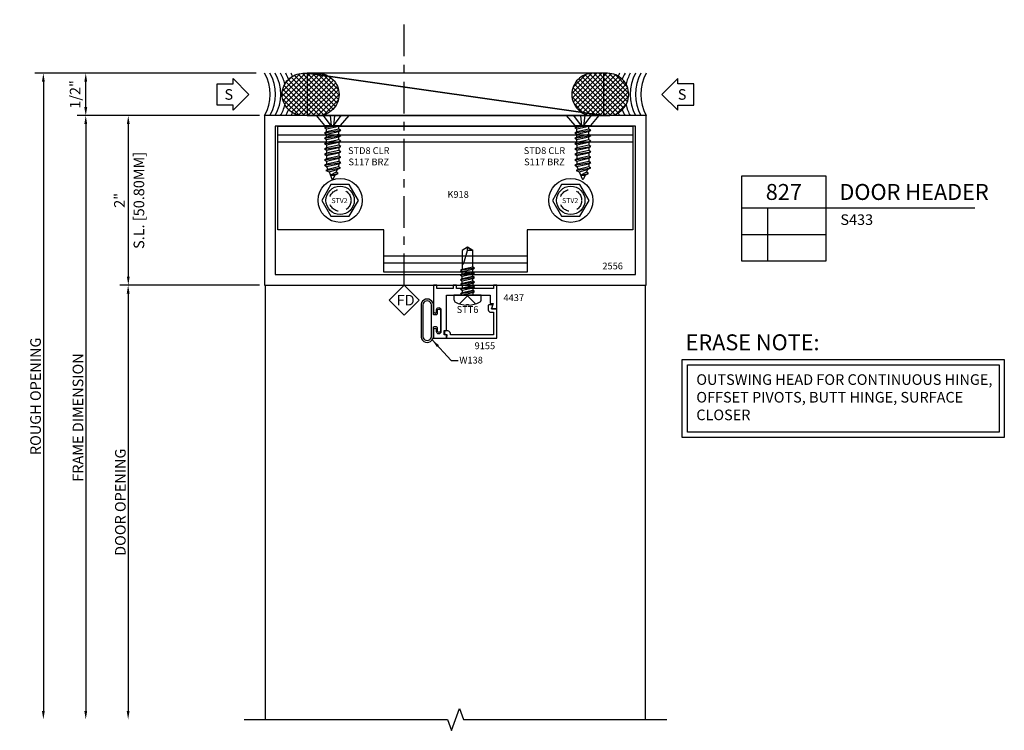
# Model space of a CAD drawing. Units: inches. Extents: x -10.7 to 7.5, y -5.7 to 15.2.
# Drawn here: x -5.9 to 5.8, y 6.8 to 15.2 of the extents above; entities that cross this region are included whole.
import ezdxf
from ezdxf.enums import TextEntityAlignment as Align

# ---------------------------------------------------------------- set-up
doc = ezdxf.new("R2010")
doc.units = ezdxf.units.IN
doc.header["$LTSCALE"] = 0.5
doc.header["$MEASUREMENT"] = 0
doc.linetypes.add('s433d827$0$CENTER2', pattern=[1.125, 0.75, -0.125, 0.125, -0.125])
doc.linetypes.add('s433d827$0$HIDDEN', pattern=[0.375, 0.25, -0.125])
for name, color, linetype in [('s433d827$0$EFCO_BackerRod', 3, 'Continuous'), ('s433d827$0$EFCO_BackerRod_Hatch', 9, 'Continuous'), ('s433d827$0$EFCO_Conventional_Spacer', 7, 'Continuous'), ('s433d827$0$EFCO_Detail_BreakLines', 1, 'Continuous'), ('s433d827$0$EFCO_Detail_Dim', 1, 'Continuous'), ('s433d827$0$EFCO_Detail_Shims', 5, 'Continuous'), ('s433d827$0$EFCO_Detail_Symbols', 5, 'Continuous'), ('s433d827$0$EFCO_Detail_Symbols_Text', 3, 'Continuous'), ('s433d827$0$EFCO_Die', 7, 'Continuous'), ('s433d827$0$EFCO_Die_BackGround', 9, 'Continuous'), ('s433d827$0$EFCO_Die_Text', 6, 'Continuous'), ('s433d827$0$EFCO_Fasteners', 3, 'Continuous'), ('s433d827$0$EFCO_Fasteners_Text', 1, 'Continuous'), ('s433d827$0$EFCO_Glazing_Gasket', 3, 'Continuous'), ('s433d827$0$EFCO_Silicone', 8, 'Continuous'), ('s433d827$0$ZE-ANNO-SYMB', 3, 'Continuous')]:
    doc.layers.add(name, color=color, linetype=linetype)
doc.styles.add('s433d827$0$EFCO', font='arial.ttf')
doc.styles.add('s433d827$0$ROMANS', font='ROMANS.SHX')
doc.styles.add('s433d827$0$SIMPLEX', font='simplex.shx')
doc.dimstyles.new('s433d827$0$S.L.', dxfattribs={"dimtxt": 0.125, "dimasz": 0.1, "dimexe": 0.1, "dimexo": 0.0625, "dimgap": 0.03, "dimtad": 1, "dimdec": 4, "dimzin": 4, "dimdsep": 46, "dimlunit": 5, "dimtxsty": 's433d827$0$SIMPLEX', "dimcen": 0.09, "dimclrd": 1, "dimclre": 1, "dimclrt": 3, "dimazin": 0, "dimtfac": 1, "dimtdec": 4, "dimtmove": 0, "dimatfit": 3, "dimfxl": 0, "dimfrac": 2, "dimtolj": 1, "dimtzin": 0, "dimarcsym": 0})
doc.dimstyles.new('s433d827$0$STD1', dxfattribs={"dimtxt": 0.125, "dimasz": 0.1, "dimexe": 0.1, "dimexo": 0.0625, "dimgap": 0.03, "dimtad": 1, "dimdec": 5, "dimzin": 4, "dimdsep": 46, "dimlunit": 5, "dimtxsty": 's433d827$0$ROMANS', "dimcen": 0.09, "dimclrd": 1, "dimclre": 1, "dimclrt": 3, "dimazin": 0, "dimtfac": 1, "dimtdec": 5, "dimtmove": 0, "dimatfit": 3, "dimfxl": 0, "dimfrac": 2, "dimtolj": 1, "dimtzin": 0, "dimarcsym": 0})

# ---------------------------------------------------------------- blocks, each defined once
blk = doc.blocks.new('*D7')
at = {"layer": 's433d827$0$EFCO_Detail_Dim', "color": 1, "lineweight": -2, "transparency": 16777216}
for p, q in [((-0.101, 0.5), (-2.71, 0.5)), ((-2.61, 0.4), (-2.61, -7.025))]:
    blk.add_line(p, q, dxfattribs=at)
at = {"layer": 's433d827$0$EFCO_Detail_Dim', "color": 1, "transparency": 16777216}
for points in [[(-2.627, 0.4), (-2.593, 0.4), (-2.61, 0.5)], [(-2.627, -7.025), (-2.593, -7.025), (-2.61, -7.125)]]:
    blk.add_solid(points, dxfattribs=at)
at = {"layer": 's433d827$0$EFCO_Detail_Dim', "color": 3, "transparency": 16777216, "insert": (-2.702, -3.312), "char_height": 0.125, "attachment_point": 5, "rotation": 90, "style": 's433d827$0$ROMANS'}
blk.add_mtext('\\A1;ROUGH OPENING', dxfattribs=at)
blk = doc.blocks.new('*D8')
at = {"layer": 's433d827$0$EFCO_Detail_Dim', "color": 1, "lineweight": -2, "transparency": 16777216}
for p, q in [((-0.062, 0), (-2.21, 0)), ((-2.11, -0.1), (-2.11, -7.025))]:
    blk.add_line(p, q, dxfattribs=at)
at = {"layer": 's433d827$0$EFCO_Detail_Dim', "color": 1, "transparency": 16777216}
for points in [[(-2.127, -0.1), (-2.093, -0.1), (-2.11, 0)], [(-2.127, -7.025), (-2.093, -7.025), (-2.11, -7.125)]]:
    blk.add_solid(points, dxfattribs=at)
at = {"layer": 's433d827$0$EFCO_Detail_Dim', "color": 3, "transparency": 16777216, "insert": (-2.202, -3.562), "char_height": 0.125, "attachment_point": 5, "rotation": 90, "style": 's433d827$0$ROMANS'}
blk.add_mtext('\\A1;FRAME DIMENSION', dxfattribs=at)
blk = doc.blocks.new('*D10')
at = {"layer": 's433d827$0$EFCO_Detail_Dim', "color": 1, "lineweight": -2, "transparency": 16777216}
for p, q in [((-0.062, -2), (-1.71, -2)), ((-1.61, -2.1), (-1.61, -7.025))]:
    blk.add_line(p, q, dxfattribs=at)
at = {"layer": 's433d827$0$EFCO_Detail_Dim', "color": 1, "transparency": 16777216}
for points in [[(-1.627, -2.1), (-1.593, -2.1), (-1.61, -2)], [(-1.627, -7.025), (-1.593, -7.025), (-1.61, -7.125)]]:
    blk.add_solid(points, dxfattribs=at)
at = {"layer": 's433d827$0$EFCO_Detail_Dim', "color": 3, "transparency": 16777216, "insert": (-1.702, -4.562), "char_height": 0.125, "attachment_point": 5, "rotation": 90, "style": 's433d827$0$ROMANS'}
blk.add_mtext('\\A1;DOOR OPENING', dxfattribs=at)
blk = doc.blocks.new('*D9')
at = {"layer": 's433d827$0$EFCO_Detail_Dim', "color": 1, "lineweight": -2, "transparency": 16777216}
for p, q in [((-0.101, 0.5), (-2.21, 0.5)), ((-2.11, 0.1), (-2.11, 0.4)), ((-0.062, 0), (-2.21, 0))]:
    blk.add_line(p, q, dxfattribs=at)
at = {"layer": 's433d827$0$EFCO_Detail_Dim', "color": 1, "transparency": 16777216}
for points in [[(-2.127, 0.4), (-2.093, 0.4), (-2.11, 0.5)], [(-2.127, 0.1), (-2.093, 0.1), (-2.11, 0)]]:
    blk.add_solid(points, dxfattribs=at)
at = {"layer": 's433d827$0$EFCO_Detail_Dim', "color": 3, "transparency": 16777216, "insert": (-2.235, 0.25), "char_height": 0.125, "attachment_point": 5, "rotation": 90, "style": 's433d827$0$ROMANS'}
blk.add_mtext('\\A1;1/2"', dxfattribs=at)
blk = doc.blocks.new('*D13')
at = {"layer": 's433d827$0$EFCO_Detail_Dim', "color": 1, "lineweight": -2, "transparency": 16777216}
for p, q in [((-0.062, 0), (-1.708, 0)), ((-1.608, -0.1), (-1.608, -1.9)), ((-0.062, -2), (-1.708, -2))]:
    blk.add_line(p, q, dxfattribs=at)
at = {"layer": 's433d827$0$EFCO_Detail_Dim', "color": 1, "transparency": 16777216}
for points in [[(-1.625, -0.1), (-1.592, -0.1), (-1.608, 0)], [(-1.625, -1.9), (-1.592, -1.9), (-1.608, -2)]]:
    blk.add_solid(points, dxfattribs=at)
at = {"layer": 's433d827$0$EFCO_Detail_Dim', "color": 3, "transparency": 16777216, "char_height": 0.125, "attachment_point": 5, "rotation": 90, "style": 's433d827$0$SIMPLEX'}
for s, insert in [('\\A1;S.L. [50.80MM]', (-1.483, -1)), ('\\A1;2" ', (-1.713, -1))]:
    blk.add_mtext(s, dxfattribs=dict(at, insert=insert))
blk = doc.blocks.new('s433d827$0$2556')
at = {"layer": 's433d827$0$EFCO_Die', "linetype": 'Continuous'}
for points in [[(0, 0), (0, -4.5), (2, -4.5), (2, 0)], [(0.125, -0.125), (0.125, -4.375), (1.875, -4.375), (1.875, -0.125)]]:
    blk.add_lwpolyline(points, close=True, dxfattribs=at)
at = {"layer": 's433d827$0$EFCO_Die_Text', "ltscale": 0.5, "style": 's433d827$0$SIMPLEX', "flags": 8}
blk.add_attdef('DIENO', text='', height=0.08, dxfattribs=at).set_placement((0.285, -4.438), align=Align.MIDDLE_CENTER)
blk = doc.blocks.new('*U15')
at = {"layer": 's433d827$0$EFCO_BackerRod_Hatch'}
h = blk.add_hatch(dxfattribs=at)
h.set_pattern_fill('ANSI37', color=256, scale=0.333333, style=0)
h.set_pattern_definition([(45, (-2e-13, 0.5), (-0.0294628, 0.0294628), []), (135, (-2e-13, 0.5), (-0.0294628, -0.0294628), [])])
h.paths.add_polyline_path([(0.207, 0.252, 0.418984), (0.455, 0), (0.629, 0, 0.414214), (0.877, 0.248, 0.418984), (0.629, 0.5), (0.455, 0.5, 0.414214)])
h = blk.add_hatch(dxfattribs=at)
h.set_pattern_fill('ANSI37', color=256, scale=0.333333, style=0)
h.set_pattern_definition([(135, (4.5, 0.5), (0.0294628, 0.0294628), []), (45, (4.5, 0.5), (0.0294628, -0.0294628), [])])
h.paths.add_polyline_path([(4.045, 0.5), (3.871, 0.5, 0.414214), (3.623, 0.252, 0.418984), (3.871, 0), (4.045, 0, 0.414214), (4.293, 0.248, 0.418984)])
at = {"layer": 's433d827$0$EFCO_BackerRod'}
for points in [[(0.207, 0.248), (0.207, 0.252, -0.414214), (0.455, 0.5), (0.629, 0.5, -0.414214), (0.877, 0.252), (0.877, 0.248, -0.414214), (0.629, 0), (0.455, 0, -0.414214)], [(4.293, 0.248), (4.293, 0.252, 0.414214), (4.045, 0.5), (3.871, 0.5, 0.414214), (3.623, 0.252), (3.623, 0.248, 0.414214), (3.871, 0), (4.045, 0, 0.414214)]]:
    blk.add_lwpolyline(points, format="xyb", close=True, dxfattribs=at)
at = {"layer": 's433d827$0$EFCO_Detail_Shims'}
for points in [[(0.501, 0.5), (0.501, 0), (3.999, 0), (3.999, 0.5)], [(0.501, 0.5), (3.999, 0)]]:
    blk.add_lwpolyline(points, close=True, dxfattribs=at)
at = {"layer": 's433d827$0$EFCO_Detail_Symbols'}
for points in [[(-0.185, 0.25), (-0.372, 0.063), (-0.372, 0.125), (-0.56, 0.125), (-0.56, 0.375), (-0.372, 0.375), (-0.372, 0.438)], [(4.685, 0.25), (4.872, 0.063), (4.872, 0.125), (5.06, 0.125), (5.06, 0.375), (4.872, 0.375), (4.872, 0.438)]]:
    blk.add_lwpolyline(points, close=True, dxfattribs=at)
at = {"layer": 's433d827$0$EFCO_Silicone'}
for centre, start, end in [((-0.445, 0.25), 330.6454, 29.3546), ((-0.382, 0.25), 330.6454, 29.3546), ((-0.32, 0.25), 330.6454, 29.3546), ((-0.257, 0.25), 13.8889, 29.3546), ((-0.195, 0.25), 20.708, 29.3546), ((-0.132, 0.25), 25.0834, 29.3546), ((4.632, 0.25), 150.6454, 154.9166), ((4.695, 0.25), 150.6454, 159.292), ((4.757, 0.25), 150.6454, 166.1111), ((4.82, 0.25), 150.6454, 209.3546), ((4.882, 0.25), 150.6454, 209.3546), ((4.945, 0.25), 150.6454, 209.3546), ((-0.257, 0.25), 330.6454, 346.1111), ((4.757, 0.25), 193.8889, 209.3546), ((-0.195, 0.25), 330.6454, 339.292), ((-0.132, 0.25), 330.6454, 334.9166), ((4.632, 0.25), 205.0834, 209.3546), ((4.695, 0.25), 200.708, 209.3546)]:
    blk.add_arc(centre, 0.51, start, end, dxfattribs=at)
at = {"layer": 's433d827$0$EFCO_Detail_Symbols_Text', "style": 's433d827$0$SIMPLEX'}
for rotation, p in [(360, (-0.423, 0.25)), (0, (4.923, 0.25))]:
    blk.add_text('S', height=0.125, rotation=rotation, dxfattribs=at).set_placement(p, align=Align.MIDDLE_CENTER)
blk = doc.blocks.new('s433d827$0$9155')
at = {"layer": 's433d827$0$EFCO_Die'}
blk.add_lwpolyline([(-0.04, -0.009, 0.414214), (-0.009, -0.04), (0.023, -0.04), (0.023, -0.304), (-0.487, -0.304), (-0.487, -0.291, 0.414214), (-0.518, -0.26), (-0.543, -0.26, 0.414214), (-0.556, -0.273), (-0.556, -0.287, 0.414214), (-0.543, -0.3), (-0.527, -0.3), (-0.531, -0.344), (0.063, -0.344), (0.063, 0), (0, 0), (0.009, 0.034, 0.493145), (-0.004, 0.05), (-0.027, 0.05, 0.414214), (-0.04, 0.037)], format="xyb", close=True, dxfattribs=at)
at = {"layer": 's433d827$0$EFCO_Die_Text', "ltscale": 0.5, "style": 's433d827$0$ROMANS', "flags": 8}
blk.add_attdef('DIENO', text='', height=0.08, dxfattribs=at).set_placement((-0.168, -0.203), align=Align.MIDDLE_CENTER)
blk = doc.blocks.new('s433d827$0$4437')
at = {"layer": 's433d827$0$EFCO_Die', "linetype": 'Continuous'}
blk.add_lwpolyline([(0.038, -0.311), (0.038, -0.29, -1), (0.088, -0.29), (0.088, -0.55, -1), (0.038, -0.55), (0.038, -0.529, 1), (0, -0.529), (0, -0.625), (0.156, -0.625), (0.156, -0.585), (0.126, -0.585), (0.126, -0.537), (0.156, -0.537), (0.156, -0.12), (0.393, -0.12), (0.403, -0.11), (0.413, -0.12), (0.67, -0.12), (0.67, -0.215), (0.705, -0.215), (0.687, -0.281), (0.75, -0.281), (0.75, 0), (0.71, 0), (0.71, -0.04), (0.272, -0.04), (0.272, 0), (0.232, 0), (0.232, -0.04), (0.04, -0.04), (0.04, 0), (0, 0), (0, -0.311, 1)], format="xyb", close=True, dxfattribs=at)
at = {"layer": 's433d827$0$EFCO_Die_Text', "ltscale": 0.5, "style": 's433d827$0$SIMPLEX', "flags": 8}
blk.add_attdef('DIENO', text='', height=0.08, dxfattribs=at).set_placement((0.351, -0.187), align=Align.MIDDLE_CENTER)
blk = doc.blocks.new('s433d827$0$STT6')
at = {"layer": 's433d827$0$EFCO_Fasteners'}
for p, q in [((0.244, 0.32), (0.078, 0.292)), ((0.099, 0.304), (0.078, 0.292)), ((0.078, 0.292), (0.099, 0.281)), ((0.244, 0.265), (0.078, 0.237)), ((0.099, 0.249), (0.078, 0.237)), ((0.078, 0.237), (0.099, 0.225)), ((0.223, 0.332), (0.099, 0.304)), ((0.099, 0.281), (0.223, 0.308)), ((0.099, 0.249), (0.099, 0.281)), ((0.223, 0.277), (0.099, 0.249)), ((0.099, 0.225), (0.223, 0.253)), ((0.244, 0.32), (0.223, 0.332)), ((0.223, 0.308), (0.244, 0.32)), ((0.223, 0.277), (0.223, 0.308)), ((0.244, 0.265), (0.223, 0.277)), ((0.223, 0.253), (0.244, 0.265)), ((0.223, 0.221), (0.223, 0.253)), ((0.244, 0.21), (0.078, 0.182)), ((0.099, 0.194), (0.078, 0.182)), ((0.078, 0.182), (0.099, 0.17)), ((0.244, 0.154), (0.078, 0.127)), ((0.099, 0.139), (0.078, 0.127)), ((0.078, 0.127), (0.099, 0.115)), ((0.099, 0.194), (0.099, 0.225)), ((0.223, 0.221), (0.099, 0.194)), ((0.099, 0.17), (0.223, 0.198)), ((0.099, 0.139), (0.099, 0.17)), ((0.223, 0.166), (0.099, 0.139)), ((0.099, 0.115), (0.223, 0.143)), ((0.244, 0.21), (0.223, 0.221)), ((0.223, 0.198), (0.244, 0.21)), ((0.223, 0.166), (0.223, 0.198)), ((0.244, 0.154), (0.223, 0.166)), ((0.223, 0.143), (0.244, 0.154)), ((0.223, 0.143), (0.223, 0.111)), ((0.244, 0.099), (0.078, 0.072)), ((0.099, 0.083), (0.078, 0.072)), ((0.078, 0.072), (0.099, 0.06)), ((0.244, 0.044), (0.078, 0.016)), ((0.099, 0.028), (0.078, 0.016)), ((0.078, 0.016), (0.099, 0.005)), ((0.099, 0.115), (0.099, 0.083)), ((0.223, 0.111), (0.099, 0.083)), ((0.099, 0.06), (0.223, 0.087)), ((0.099, 0.06), (0.099, 0.028)), ((0.223, 0.056), (0.099, 0.028)), ((0.099, 0.005), (0.223, 0.032)), ((0.099, 0.005), (0.099, 0)), ((0.223, 0.001), (0.22, 0)), ((0.244, 0.099), (0.223, 0.111)), ((0.223, 0.087), (0.244, 0.099)), ((0.223, 0.087), (0.223, 0.056)), ((0.244, 0.044), (0.223, 0.056)), ((0.223, 0.032), (0.244, 0.044)), ((0.223, 0.032), (0.223, 0.001)), ((0.225, 0), (0.223, 0.001))]:
    blk.add_line(p, q, dxfattribs=at)
for points in [[(0.223, 0.332), (0.223, 0.529), (0.161, 0.566), (0.099, 0.529), (0.099, 0.304)], [(0.066, -0.101), (0.161, -0.006), (0.256, -0.101)]]:
    blk.add_lwpolyline(points, dxfattribs=at)
blk.add_lwpolyline([(0.099, 0.366), (0.102, 0.366, 0.333704), (0.117, 0.378), (0.161, 0.529), (0.161, 0.566), (0.223, 0.529), (0.161, 0.529)], format="xyb", dxfattribs=at)
blk.add_lwpolyline([(0, -0.049, 0.281578), (0.02, -0.082, 0.108872), (0.149, -0.115), (0.149, -0.109), (0.173, -0.109), (0.173, -0.115, 0.108872), (0.302, -0.082, 0.281578), (0.322, -0.049), (0.322, 0), (0, 0)], format="xyb", close=True, dxfattribs=at)
at = {"layer": 's433d827$0$EFCO_Fasteners_Text', "style": 's433d827$0$SIMPLEX'}
blk.add_text('STT6', height=0.08, dxfattribs=at).set_placement((0.033, -0.208))
blk = doc.blocks.new('s433d827$0$Detail Callout')
at = {"layer": 's433d827$0$EFCO_Detail_Symbols'}
for p, q in [((0, 0), (0, -1)), ((1, 0), (0, 0)), ((1, -1), (1, 0)), ((0, -0.375), (1, -0.375)), ((0.313, -1), (0.313, -0.375)), ((1, -0.375), (2.753, -0.375)), ((0, -0.688), (1, -0.688)), ((0, -1), (1, -1))]:
    blk.add_line(p, q, dxfattribs=at)
at = {"layer": 's433d827$0$EFCO_Detail_Symbols_Text', "style": 's433d827$0$ROMANS'}
for tag, height, p in [('DETAIL', 0.188, (0.5, -0.188)), ('SIM.', 0.125, (-0.24, -0.531)), ('REF.', 0.125, (0.156, -0.531)), ('REF.', 0.125, (0.657, -0.531)), ('SIM.', 0.125, (-0.24, -0.844)), ('REF.', 0.125, (0.156, -0.844)), ('REF.', 0.125, (0.657, -0.844))]:
    blk.add_attdef(tag, text='', height=height, dxfattribs=at).set_placement(p, align=Align.MIDDLE_CENTER)
for tag, height, p in [('DES.', 0.188, (1.155, -0.188)), ('SERIES', 0.125, (1.167, -0.515))]:
    blk.add_attdef(tag, text='', height=height, dxfattribs=at).set_placement(p, align=Align.MIDDLE_LEFT)
for p in [(1.167, -0.772), (1.167, -0.965)]:
    blk.add_attdef('MISC.', p, '', height=0.125, dxfattribs=at)
blk = doc.blocks.new('*U21')
blk.add_wipeout([(0.177, 0.177), (0, 0), (0.177, -0.177), (0.354, 0)]).dxf.layer = 's433d827$0$ZE-ANNO-SYMB'
at = {"layer": 's433d827$0$ZE-ANNO-SYMB', "color": 1, "linetype": 's433d827$0$CENTER2'}
blk.add_line((0, 0), (-3.132, 0), dxfattribs=at)
at = {"layer": 's433d827$0$ZE-ANNO-SYMB', "color": 5}
blk.add_lwpolyline([(0.177, 0.177), (0, 0), (0.177, -0.177), (0.354, 0)], close=True, dxfattribs=at)
at = {"layer": 's433d827$0$ZE-ANNO-SYMB', "color": 3, "style": 's433d827$0$EFCO'}
blk.add_text('FD', height=0.125, rotation=90, dxfattribs=at).set_placement((0.24, 0.018), align=Align.CENTER)
blk = doc.blocks.new('s433d827$0$w138mdhd')
at = {"layer": 's433d827$0$EFCO_Glazing_Gasket'}
blk.add_lwpolyline([(-0.078, -0.07), (-0.055, -0.07, -0.414214), (-0.045, -0.08), (-0.045, -0.111, 1), (0, -0.111), (0, 0.111, 1), (-0.045, 0.111), (-0.045, 0.08, -0.414214), (-0.055, 0.07), (-0.078, 0.07, -0.414214), (-0.088, 0.08), (-0.088, 0.174, 1.118308), (-0.234, 0.174), (-0.234, -0.174, 1.118308), (-0.088, -0.174), (-0.088, -0.08, -0.414214), (-0.078, -0.07)], format="xyb", dxfattribs=at)
blk.add_lwpolyline([(-0.111, -0.174), (-0.111, 0.174, 1.179621), (-0.211, 0.174), (-0.211, -0.174, 1.179621)], format="xyb", close=True, dxfattribs=at)
at = {"layer": 's433d827$0$EFCO_Die_Text', "style": 's433d827$0$ROMANS'}
blk.add_text('W138', height=0.08, dxfattribs=at).set_placement((0.218, -0.465), align=Align.MIDDLE_LEFT)
at = {"layer": 's433d827$0$EFCO_Die_Text'}
blk.add_leader([(-0.102, -0.226), (0.12, -0.469), (0.204, -0.469)], dimstyle='s433d827$0$STD1', override={"dimgap": 0.03, "dimtad": 0}, dxfattribs=at)
blk = doc.blocks.new('s433d827')
at = {"layer": 's433d827$0$EFCO_Detail_BreakLines'}
blk.add_lwpolyline([(-0.2431, -7.125), (2.15625, -7.125), (2.203125, -7.253788), (2.296875, -6.996212), (2.34375, -7.125), (4.7431, -7.125)], dxfattribs=at)
at = {"layer": 's433d827$0$EFCO_Detail_Symbols_Text'}
for p, q in [((4.925715, -2.879234), (8.723359, -2.879234)), ((4.925715, -3.797827), (4.925715, -2.879234)), ((8.723359, -2.879234), (8.723359, -3.797827)), ((4.988215, -2.941734), (8.660859, -2.941734)), ((4.988215, -3.735327), (4.988215, -2.941734)), ((8.660859, -2.941734), (8.660859, -3.735327)), ((8.723359, -3.797827), (4.925715, -3.797827)), ((8.660859, -3.735327), (4.988215, -3.735327))]:
    blk.add_line(p, q, dxfattribs=at)
at = {"layer": 's433d827$0$EFCO_Die', "color": 3}
for p, q in [((4.344, -0.232), (0.156, -0.232)), ((4.344, -0.312), (0.156, -0.312)), ((3.094, -1.66), (1.406, -1.66)), ((3.094, -1.74), (1.406, -1.74))]:
    blk.add_line(p, q, dxfattribs=at)
blk.add_lwpolyline([(1.406, -1.847), (1.406, -1.347), (0.156, -1.347), (0.156, -0.125), (4.344, -0.125), (4.344, -1.347), (3.094, -1.347), (3.094, -1.847)], close=True, dxfattribs=at)
at = {"layer": 's433d827$0$EFCO_Die', "color": 1, "linetype": 's433d827$0$HIDDEN'}
for centre in [(0.89, -1), (3.61, -1)]:
    blk.add_circle(centre, 0.1285, dxfattribs=at)
at = {"layer": 's433d827$0$EFCO_Die_BackGround'}
for p, q in [((0.0069, -2), (0.0069, -7.125)), ((4.4931, -7.125), (4.4931, -2))]:
    blk.add_line(p, q, dxfattribs=at)
at = {"layer": 's433d827$0$EFCO_Fasteners'}
for p, q in [((0.605811, 0), (0.706649, -0.116)), ((0.605811, 0), (0.990811, 0)), ((3.5575, 0), (3.658337, -0.116)), ((3.5575, 0), (3.9425, 0)), ((0.706308, -0.140564), (0.853683, -0.116)), ((0.706649, -0.116), (0.889974, -0.116)), ((0.779349, -0.116), (0.729883, -0.126953)), ((0.729885, -0.126952), (0.729885, -0.116)), ((0.873384, -0.122399), (0.884467, -0.116)), ((0.990811, 0), (0.889974, -0.116)), ((3.657996, -0.140564), (3.805372, -0.116)), ((3.658337, -0.116), (3.841663, -0.116)), ((3.731038, -0.116), (3.681572, -0.126953)), ((3.681573, -0.126952), (3.681573, -0.116)), ((3.825073, -0.122399), (3.836156, -0.116)), ((3.9425, 0), (3.841663, -0.116)), ((0.729884, -0.126952), (0.706308, -0.140564)), ((0.706308, -0.140564), (0.729884, -0.154176)), ((0.706308, -0.204114), (0.896961, -0.172337)), ((0.729884, -0.190502), (0.706308, -0.204114)), ((0.706308, -0.204114), (0.729884, -0.217726)), ((0.873385, -0.158729), (0.729883, -0.190503)), ((0.873385, -0.222278), (0.729883, -0.254052)), ((0.729884, -0.154176), (0.873384, -0.122399)), ((0.729884, -0.217726), (0.873384, -0.185949)), ((0.729885, -0.190502), (0.729885, -0.154176)), ((0.729885, -0.254053), (0.729885, -0.217726)), ((0.873385, -0.158727), (0.873384, -0.122399)), ((0.873384, -0.185949), (0.896961, -0.172337)), ((0.873385, -0.222277), (0.873384, -0.185949)), ((0.896961, -0.172337), (0.873385, -0.158729)), ((0.896961, -0.235887), (0.873385, -0.222278)), ((3.681573, -0.126952), (3.657996, -0.140564)), ((3.657996, -0.140564), (3.681573, -0.154176)), ((3.657996, -0.204114), (3.84865, -0.172337)), ((3.681573, -0.190502), (3.657996, -0.204114)), ((3.657996, -0.204114), (3.681573, -0.217726)), ((3.825074, -0.158729), (3.681572, -0.190503)), ((3.825074, -0.222278), (3.681572, -0.254052)), ((3.681573, -0.154176), (3.825073, -0.122399)), ((3.681573, -0.190502), (3.681573, -0.154176)), ((3.681573, -0.217726), (3.825073, -0.185949)), ((3.681573, -0.254053), (3.681573, -0.217726)), ((3.825073, -0.158727), (3.825073, -0.122399)), ((3.825073, -0.185949), (3.84865, -0.172337)), ((3.825073, -0.222277), (3.825073, -0.185949)), ((3.84865, -0.172337), (3.825074, -0.158729)), ((3.84865, -0.235887), (3.825074, -0.222278)), ((0.706305, -0.331214), (0.896959, -0.299437)), ((0.729882, -0.317602), (0.706305, -0.331214)), ((0.706305, -0.331214), (0.729882, -0.344826)), ((0.706308, -0.267664), (0.896961, -0.235887)), ((0.729884, -0.254052), (0.706308, -0.267664)), ((0.706308, -0.267664), (0.729884, -0.281275)), ((0.873383, -0.285829), (0.729882, -0.317602)), ((0.729882, -0.344826), (0.873382, -0.313049)), ((0.729882, -0.344826), (0.729882, -0.38115)), ((0.729884, -0.281275), (0.873384, -0.249498)), ((0.729885, -0.317602), (0.729885, -0.281275)), ((0.873382, -0.313049), (0.896959, -0.299437)), ((0.873382, -0.313049), (0.873382, -0.349377)), ((0.896959, -0.299437), (0.873383, -0.285829)), ((0.873384, -0.249498), (0.896961, -0.235887)), ((0.873385, -0.285826), (0.873384, -0.249498)), ((3.657994, -0.331214), (3.848647, -0.299437)), ((3.68157, -0.317602), (3.657994, -0.331214)), ((3.657994, -0.331214), (3.68157, -0.344826)), ((3.657996, -0.267664), (3.84865, -0.235887)), ((3.681573, -0.254052), (3.657996, -0.267664)), ((3.657996, -0.267664), (3.681573, -0.281275)), ((3.825071, -0.285829), (3.68157, -0.317602)), ((3.68157, -0.344826), (3.82507, -0.313049)), ((3.681571, -0.344826), (3.681571, -0.38115)), ((3.681573, -0.281275), (3.825073, -0.249498)), ((3.681573, -0.317602), (3.681573, -0.281275)), ((3.82507, -0.313049), (3.848647, -0.299437)), ((3.82507, -0.313049), (3.825071, -0.349377)), ((3.848647, -0.299437), (3.825071, -0.285829)), ((3.825073, -0.249498), (3.84865, -0.235887)), ((3.825073, -0.285826), (3.825073, -0.249498)), ((0.706305, -0.394764), (0.896959, -0.362987)), ((0.729882, -0.381152), (0.706305, -0.394764)), ((0.706305, -0.394764), (0.729882, -0.408376)), ((0.706305, -0.458315), (0.896958, -0.426538)), ((0.729881, -0.444703), (0.706305, -0.458315)), ((0.706305, -0.458315), (0.729881, -0.471927)), ((0.873382, -0.41293), (0.729881, -0.444703)), ((0.729881, -0.471927), (0.873381, -0.44015)), ((0.873383, -0.349379), (0.729882, -0.381152)), ((0.729882, -0.408376), (0.873382, -0.376599)), ((0.729882, -0.408376), (0.729882, -0.444701)), ((0.873381, -0.44015), (0.896958, -0.426538)), ((0.873381, -0.44015), (0.873382, -0.476478)), ((0.873382, -0.376599), (0.896959, -0.362987)), ((0.873382, -0.376599), (0.873382, -0.412927)), ((0.896958, -0.426538), (0.873382, -0.41293)), ((0.896959, -0.362987), (0.873383, -0.349379)), ((3.657993, -0.458315), (3.848647, -0.426538)), ((3.68157, -0.444703), (3.657993, -0.458315)), ((3.657993, -0.458315), (3.68157, -0.471927)), ((3.657994, -0.394764), (3.848647, -0.362987)), ((3.68157, -0.381152), (3.657994, -0.394764)), ((3.657994, -0.394764), (3.68157, -0.408376)), ((3.825071, -0.349379), (3.68157, -0.381152)), ((3.68157, -0.408376), (3.82507, -0.376599)), ((3.825071, -0.41293), (3.68157, -0.444703)), ((3.68157, -0.471927), (3.82507, -0.44015)), ((3.681571, -0.408376), (3.681571, -0.444701)), ((3.82507, -0.376599), (3.848647, -0.362987)), ((3.82507, -0.376599), (3.825071, -0.412927)), ((3.82507, -0.44015), (3.848647, -0.426538)), ((3.82507, -0.44015), (3.82507, -0.476478)), ((3.848647, -0.362987), (3.825071, -0.349379)), ((3.848647, -0.426538), (3.825071, -0.41293)), ((0.706305, -0.521864), (0.896959, -0.490087)), ((0.729882, -0.508252), (0.706305, -0.521864)), ((0.706305, -0.521864), (0.729882, -0.535476)), ((0.706305, -0.585414), (0.896959, -0.553637)), ((0.729882, -0.571802), (0.706305, -0.585414)), ((0.729882, -0.471927), (0.729882, -0.508252)), ((0.873383, -0.476479), (0.729882, -0.508252)), ((0.729882, -0.535476), (0.873382, -0.503699)), ((0.729882, -0.535475), (0.729882, -0.5718)), ((0.873383, -0.540029), (0.729882, -0.571802)), ((0.729882, -0.599026), (0.873382, -0.567249)), ((0.873382, -0.567249), (0.869699, -0.603916)), ((0.873382, -0.503699), (0.896959, -0.490087)), ((0.873382, -0.503699), (0.873382, -0.540026)), ((0.873382, -0.567249), (0.896959, -0.553637)), ((0.896959, -0.490087), (0.873383, -0.476479)), ((0.896959, -0.553637), (0.873383, -0.540029)), ((3.657994, -0.521864), (3.848647, -0.490087)), ((3.68157, -0.508252), (3.657994, -0.521864)), ((3.657994, -0.521864), (3.68157, -0.535476)), ((3.657994, -0.585414), (3.848647, -0.553637)), ((3.68157, -0.571802), (3.657994, -0.585414)), ((3.68157, -0.471927), (3.68157, -0.508252)), ((3.825071, -0.476479), (3.68157, -0.508252)), ((3.68157, -0.535476), (3.82507, -0.503699)), ((3.825071, -0.540029), (3.68157, -0.571802)), ((3.68157, -0.599026), (3.82507, -0.567249)), ((3.681571, -0.535475), (3.681571, -0.5718)), ((3.82507, -0.567249), (3.821387, -0.603916)), ((3.82507, -0.503699), (3.848647, -0.490087)), ((3.82507, -0.503699), (3.825071, -0.540026)), ((3.82507, -0.567249), (3.848647, -0.553637)), ((3.848647, -0.490087), (3.825071, -0.476479)), ((3.848647, -0.553637), (3.825071, -0.540029)), ((0.706305, -0.585414), (0.729882, -0.599026)), ((0.723399, -0.649128), (0.893276, -0.617526)), ((0.746976, -0.635517), (0.723399, -0.649128)), ((0.723399, -0.649128), (0.758953, -0.663731)), ((0.729882, -0.599026), (0.746977, -0.635515)), ((0.869699, -0.603918), (0.746976, -0.635517)), ((0.758953, -0.663731), (0.856421, -0.635249)), ((0.758953, -0.663731), (0.793246, -0.744517)), ((0.842151, -0.667784), (0.775645, -0.703056)), ((0.775645, -0.703056), (0.865728, -0.681392)), ((0.827882, -0.700889), (0.865728, -0.681392)), ((0.856421, -0.635249), (0.842151, -0.667783)), ((0.865728, -0.681392), (0.842151, -0.667784)), ((0.856421, -0.635249), (0.893276, -0.617526)), ((0.893276, -0.617526), (0.869699, -0.603918)), ((3.657994, -0.585414), (3.68157, -0.599026)), ((3.675088, -0.649128), (3.844964, -0.617526)), ((3.698665, -0.635517), (3.675088, -0.649128)), ((3.675088, -0.649128), (3.710641, -0.663731)), ((3.681571, -0.599026), (3.698665, -0.635515)), ((3.821388, -0.603918), (3.698665, -0.635517)), ((3.710641, -0.663731), (3.80811, -0.635249)), ((3.710642, -0.663731), (3.744934, -0.744517)), ((3.727333, -0.703056), (3.817416, -0.681392)), ((3.79384, -0.667784), (3.727334, -0.703056)), ((3.77957, -0.700889), (3.817416, -0.681392)), ((3.80811, -0.635249), (3.79384, -0.667783)), ((3.817416, -0.681392), (3.79384, -0.667784)), ((3.80811, -0.635249), (3.844964, -0.617526)), ((3.844964, -0.617526), (3.821388, -0.603918)), ((0.775645, -0.703056), (0.827882, -0.700889)), ((0.827882, -0.700889), (0.809845, -0.744443)), ((3.727333, -0.703056), (3.77957, -0.700889)), ((3.77957, -0.700889), (3.761534, -0.744443))]:
    blk.add_line(p, q, dxfattribs=at)
for points in [[(0.772018, 0), (0.785227, -0.120048), (0.69426, 0)], [(0.823656, 0), (0.810447, -0.120048), (0.901414, 0)], [(3.723707, 0), (3.736915, -0.120048), (3.645948, 0)], [(3.775344, 0), (3.762136, -0.120048), (3.853103, 0)]]:
    blk.add_lwpolyline(points, dxfattribs=at)
for points in [[(0.781747, -0.8125), (0.673494, -1), (0.781747, -1.1875), (0.998253, -1.1875), (1.106506, -1), (0.998253, -0.8125)], [(3.501747, -0.8125), (3.393494, -1), (3.501747, -1.1875), (3.718253, -1.1875), (3.826506, -1), (3.718253, -0.8125)]]:
    blk.add_lwpolyline(points, close=True, dxfattribs=at)
for centre, radius in [((0.89, -1), 0.26), ((3.61, -1), 0.26), ((0.89, -1), 0.1675), ((3.61, -1), 0.1675)]:
    blk.add_circle(centre, radius, dxfattribs=at)
for centre in [(0.80153, -0.741), (3.753219, -0.741)]:
    blk.add_arc(centre, 0.009, 203.0006597, 337.5050936, dxfattribs=at)
at = {"layer": 's433d827$0$EFCO_Conventional_Spacer'}
blk.add_blockref('s433d827$0$w138mdhd', (2.07795, -2.42), dxfattribs=at)
at = {"layer": 's433d827$0$EFCO_Detail_Shims'}
blk.add_blockref('*U15', (0, 0), dxfattribs=at)
at = {"layer": 's433d827$0$EFCO_Detail_Symbols'}
blk.add_blockref('s433d827$0$Detail Callout', (5.623121, -0.712761), dxfattribs=at).add_auto_attribs({'DETAIL': '827', 'DES.': 'DOOR HEADER', 'SERIES': 'S433'})
at = {"layer": 's433d827$0$EFCO_Die'}
ref = blk.add_blockref('s433d827$0$2556', (0, -2), dxfattribs=dict(at, rotation=90))
ref.add_attrib('DIENO', '2556', dxfattribs={"layer": 's433d827$0$EFCO_Die_Text', "ltscale": 0.5, "height": 0.08, "style": 's433d827$0$SIMPLEX'}).set_placement((4.10404, -1.774368), align=Align.MIDDLE_CENTER)
ref = blk.add_blockref('s433d827$0$4437', (1.98995, -2), dxfattribs=at)
ref.add_attrib('DIENO', '4437', dxfattribs={"layer": 's433d827$0$EFCO_Die_Text', "ltscale": 0.5, "height": 0.08, "style": 's433d827$0$SIMPLEX', "flags": 8}).set_placement((2.937998, -2.148046), align=Align.MIDDLE_CENTER)
ref = blk.add_blockref('s433d827$0$9155', (2.67695, -2.281), dxfattribs=at)
ref.add_attrib('DIENO', '9155', dxfattribs={"layer": 's433d827$0$EFCO_Die_Text', "ltscale": 0.5, "height": 0.08, "style": 's433d827$0$ROMANS'}).set_placement((2.596985, -2.71589), align=Align.MIDDLE_CENTER)
at = {"layer": 's433d827$0$EFCO_Fasteners'}
blk.add_blockref('s433d827$0$STT6', (2.23195, -2.12), dxfattribs=at)
at = {"layer": 's433d827$0$EFCO_Detail_Symbols_Text', "color": 1, "style": 's433d827$0$ROMANS'}
blk.add_text('ERASE NOTE:', height=0.1875, dxfattribs=at).set_placement((4.964851, -2.768608))
at = {"layer": 's433d827$0$EFCO_Detail_Symbols_Text', "color": 3, "insert": (5.090889, -3.052271), "char_height": 0.125, "width": 3.63474838, "attachment_point": 1, "style": 's433d827$0$ROMANS'}
blk.add_mtext('OUTSWING HEAD FOR CONTINUOUS HINGE, OFFSET PIVOTS, BUTT HINGE, SURFACE CLOSER', dxfattribs=at)
at = {"layer": 's433d827$0$EFCO_Fasteners_Text', "style": 's433d827$0$SIMPLEX'}
for s, height, p in [('STD8 CLR', 0.08, (0.983512, -0.452863)), ('STD8 CLR', 0.08, (3.055423, -0.452863)), ('S117 BRZ', 0.08, (0.988346, -0.586125)), ('S117 BRZ', 0.08, (3.060257, -0.586125)), ('K918', 0.08, (2.155716, -0.969716)), ('STV2', 0.06, (0.787721, -1.032463)), ('STV2', 0.06, (3.507721, -1.032463))]:
    blk.add_text(s, height=height, dxfattribs=at).set_placement(p)
at = {"layer": 's433d827$0$EFCO_Detail_Dim'}
for base, p1, text, override, picture, middle in [((-2.61, -7.125), (-0.038226, 0.5), 'ROUGH OPENING', {"dimpost": '"', "dimse1": 0, "dimse2": 1}, '*D7', (-2.7025, -3.3125)), ((-2.11, -7.125), (0, 0), 'FRAME DIMENSION', {"dimpost": '"', "dimse1": 0, "dimse2": 1}, '*D8', (-2.2025, -3.5625)), ((-1.61, -7.125), (0, -2), 'DOOR OPENING', {"dimpost": '"', "dimse2": 1}, '*D10', (-1.7025, -4.5625))]:
    dim = blk.add_linear_dim(base=base, p1=p1, p2=(-0.2431, -7.125), angle=90, text=text, dimstyle='s433d827$0$STD1', override=override, dxfattribs=at)
    dim.commit()
    dim.dimension.update_dxf_attribs({"geometry": picture, "text_midpoint": middle})
for base, p2, angle, dimstyle, override, picture, middle in [((-2.11, 0.5), (-0.038226, 0.5), 90, 's433d827$0$STD1', {"dimpost": '"'}, '*D9', (-2.235238, 0.25)), ((-1.608333, -2), (0, -2), 270, 's433d827$0$S.L.', {"dimpost": '" \\XS.L.'}, '*D13', (-1.608333, -1))]:
    dim = blk.add_linear_dim(base=base, p1=(0, 0), p2=p2, angle=angle, dimstyle=dimstyle, override=override, dxfattribs=at)
    dim.commit()
    dim.dimension.update_dxf_attribs({"geometry": picture, "text_midpoint": middle})
at = {"rotation": 270}
blk.add_blockref('*U21', (1.644799, -2), dxfattribs=at)

msp = doc.modelspace()

# ---------------------------------------------------------------- block references
msp.add_blockref('s433d827', (-2.965, 14.073))

doc.saveas('drawing.dxf')
